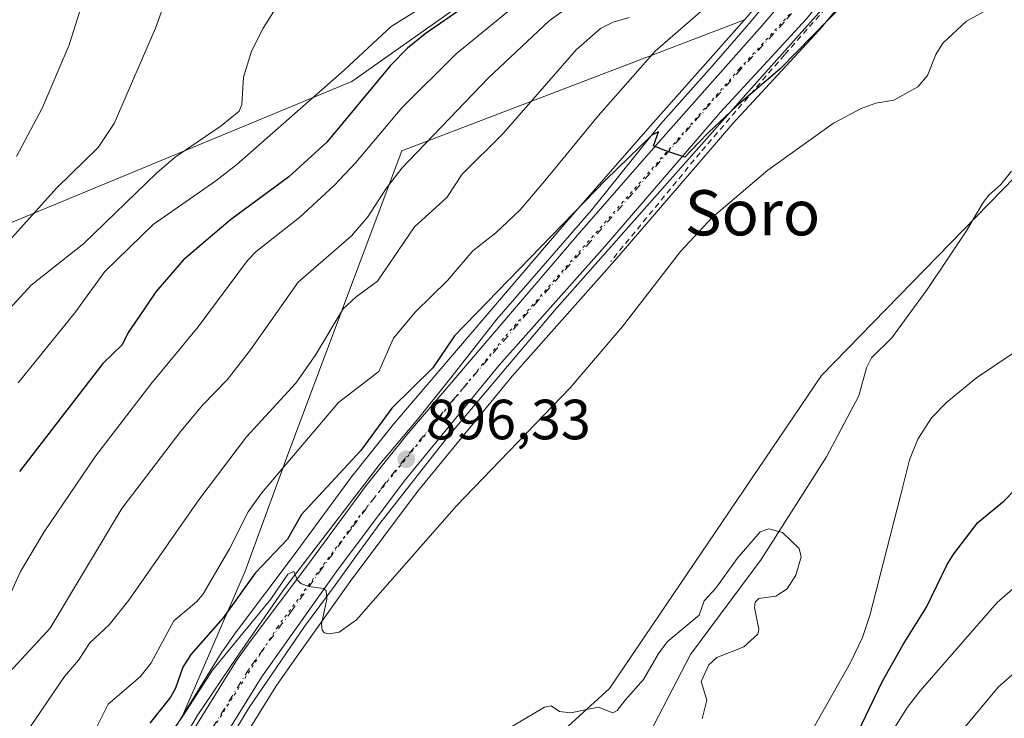
# Model space of a CAD drawing. Units: metres. Extents: x 661483 to 664939, y 4753465 to 4755860.
# Drawn here: x 662751 to 662926, y 4754895 to 4755019 of the extents above; entities that cross this region are included whole.
import ezdxf
from ezdxf.enums import TextEntityAlignment as Align

# ---------------------------------------------------------------- set-up
doc = ezdxf.new("R2010")
doc.units = ezdxf.units.M
doc.header["$MEASUREMENT"] = 0
for name, pattern in [('DGN Style 2', [1.648017, 0.98881, -0.659207]), ('DGN Style 4', [2.638475, 1.318413, -0.659207, 0.001648, -0.659207]), ('DGN Style 5', [1.153612, 0.494405, -0.659207])]:
    doc.linetypes.add(name, pattern=pattern)
for name, color, linetype, lineweight in [('Alambrada', 7, 'DGN Style 2', 0), ('Arbolado forestal CxS', 92, 'Continuous', 0), ('Carretera de calzada única Cxs', 7, 'Continuous', 13), ('Carretera de calzada única eje', 7, 'DGN Style 4', 0), ('Corriente natural lineal', 142, 'Continuous', 13), ('Curva de nivel maestra', 30, 'Continuous', 30), ('Curva de nivel normal', 30, 'Continuous', 0), ('Núcleo urbano CxS', 7, 'Continuous', 0), ('Pastizal CxS', 92, 'Continuous', 0), ('Punto de cota en terreno', 7, 'Continuous', 0), ('Rótulo de punto de cota en terreno', 7, 'Continuous', 0), ('Texto cartográfico', 7, 'Continuous', 0), ('Vía pecuaria CxS', 92, 'Continuous', 13), ('Vía pecuaria eje', 92, 'DGN Style 5', 0)]:
    doc.layers.add(name, color=color, linetype=linetype, lineweight=lineweight)
doc.styles.add('Style-Arial', font='txt')

# ---------------------------------------------------------------- blocks, each defined once
blk = doc.blocks.new('*U7')
at = {"layer": 'Arbolado forestal CxS', "color": 92, "linetype": 'Continuous', "lineweight": 0}
blk.add_polyline3d([(662819.7321, 4754867.7243, 889.2326), (662855.8701, 4754900.6955, 890.0321), (662893.4335, 4754956.0631, 890.6561), (662934.4687, 4754998.1883, 891.228)], dxfattribs=at)
blk = doc.blocks.new('*U13')
at = {"layer": 'Núcleo urbano CxS', "color": 7, "linetype": 'Continuous', "lineweight": 0}
for points in [[(662901.5685, 4755027.5041, 901.9534), (662893.0633, 4755017.2579, 900.57), (662892.9631, 4755017.1439, 900.5753), (662877.7385, 4755000.6721, 899.691), (662857.2485, 4754976.8955, 898.6305), (662838.6621, 4754955.9419, 897.3896), (662821.9003, 4754935.5369, 896.1462), (662809.9841, 4754919.6521, 895.1907), (662799.4375, 4754904.7751, 894.0906), (662796.8107, 4754901.0703, 893.8266), (662774.5773, 4754865.2299, 891.5268)], [(662749.4947, 4754851.3625, 895.4991), (662752.2353, 4754853.0074, 895.014), (662755.2247, 4754854.8015, 894.4441), (662755.3415, 4754854.8703, 894.4134), (662755.7719, 4754855.1003, 894.283), (662758.0353, 4754858.7149, 894.7748), (662764.6987, 4754870.7283, 895.6336), (662764.7605, 4754870.8313, 895.6298), (662780.3029, 4754895.8932, 897.3518), (662787.3405, 4754907.2413, 898.2394), (662787.4435, 4754907.3963, 898.2522), (662789.8135, 4754910.7363, 898.3445), (662789.8625, 4754910.8033, 898.3355), (662800.0739, 4754924.3817, 898.5969), (662810.4153, 4754938.4103, 898.907), (662810.4865, 4754938.5029, 898.9133), (662817.6465, 4754947.4629, 899.8755), (662817.7015, 4754947.5297, 899.8839), (662847.8817, 4754982.7933, 900.6895), (662862.6783, 4754999.7023, 901.909), (662879.7925, 4755019.0285, 902.6059), (662880.6135, 4755019.9557, 902.6898)]]:
    blk.add_polyline3d(points, dxfattribs=at)
blk = doc.blocks.new('5PATER')
at = {"layer": 'Punto de cota en terreno', "linetype": 'Continuous', "lineweight": 0}
h = blk.add_hatch(color=51, dxfattribs=at)
edge = h.paths.add_edge_path()
edge.add_ellipse((0, 0), major_axis=(-0.11, -0.111), ratio=0.999422, start_angle=0, end_angle=360)

msp = doc.modelspace()

# ---------------------------------------------------------------- linework, layer by layer
at = {"layer": 'Alambrada', "color": 7, "linetype": 'DGN Style 2', "lineweight": 0}
msp.add_polyline3d([(662919.4101, 4755098.0901, 916.5717), (662921.0001, 4755095.8001, 917.5593), (662921.7601, 4755093.4301, 915.9361), (662921.2501, 4755074.5901, 906.0379), (662920.6001, 4755067.1501, 905.1809), (662918.1401, 4755058.0101, 904.5615), (662915.1001, 4755048.5501, 903.5593), (662909.9401, 4755039.0501, 902.7383), (662900.2601, 4755027.4701, 901.625), (662895.2301, 4755022.2601, 902.8472), (662886.8501, 4755012.8201, 900.5224), (662871.9201, 4754995.4801, 899.6154), (662856.1001, 4754976.2601, 898.5537)], dxfattribs=at)
at = {"layer": 'Arbolado forestal CxS', "color": 92, "linetype": 'Continuous', "lineweight": 0}
for points in [[(663112.5763, 4755171.0053, 896.9693), (663098.8107, 4755158.6853, 896.4766), (663077.4135, 4755136.7637, 896.5516), (663068.4795, 4755116.1017, 898.6428), (663061.2147, 4755089.1203, 901.1834), (662978.1729, 4755034.6621, 892.6096), (662934.4687, 4754998.1883, 891.228), (662893.4335, 4754956.0631, 890.6561), (662855.8701, 4754900.6955, 890.0321), (662819.7321, 4754867.7243, 889.2326), (662800.0937, 4754849.9275, 889.9682)], [(662882.5309, 4755022.2133, 902.7562), (662874.0265, 4755056.2337, 917.7693), (662858.6681, 4755080.7805, 929.1322), (662849.3305, 4755035.7023, 925.9096), (662810.2585, 4755008.0681, 928.8972), (662745.8517, 4754981.4181, 944.3104), (662729.1951, 4754981.4183, 950.5452), (662713.9163, 4754994.0001, 960.8394), (662708.0967, 4755004.7381, 965.6875), (662693.6597, 4755004.7381, 971.7084), (662684.7767, 4754995.8543, 975.5233), (662670.3397, 4754982.5287, 981.0561), (662652.5727, 4754975.8659, 984.6419), (662634.8049, 4754972.5351, 988.1026), (662626.9239, 4754959.7516, 983.4471), (662592.8281, 4754948.8579, 989.6169)], [(662745.8517, 4754981.4181, 944.3104), (662810.2585, 4755008.0681, 928.8972), (662849.3305, 4755035.7023, 925.9096), (662858.6681, 4755080.7805, 929.1322), (662874.0265, 4755056.2337, 917.7693), (662882.5309, 4755022.2133, 902.7562), (662880.6135, 4755019.9557, 902.6898), (662879.7925, 4755019.0285, 902.6059), (662819.1421, 4754995.8533, 917.9692), (662799.1535, 4754942.5511, 905.7239), (662791.3791, 4754921.4527, 902.1751), (662780.3029, 4754895.8932, 897.3518), (662764.7605, 4754870.8313, 895.6298), (662764.6987, 4754870.7283, 895.6336), (662758.0353, 4754858.7149, 894.7748), (662755.7719, 4754855.1003, 894.283), (662755.3415, 4754854.8703, 894.4134), (662755.2247, 4754854.8015, 894.4441), (662752.2353, 4754853.0074, 895.014), (662749.4947, 4754851.3625, 895.4991)], [(662879.7925, 4755019.0285, 902.6059), (662819.1421, 4754995.8533, 917.9692), (662799.1535, 4754942.5511, 905.7239), (662791.3791, 4754921.4527, 902.1751), (662780.3029, 4754895.8932, 897.3518)], [(662780.3029, 4754895.8932, 897.3518), (662764.7605, 4754870.8313, 895.6298), (662764.6987, 4754870.7283, 895.6336), (662758.0353, 4754858.7149, 894.7748), (662755.7719, 4754855.1003, 894.283), (662755.3415, 4754854.8703, 894.4134), (662755.2247, 4754854.8015, 894.4441), (662752.2353, 4754853.0074, 895.014), (662749.4947, 4754851.3625, 895.4991), (662749.1669, 4754851.1549, 895.5482), (662748.7415, 4754850.8499, 895.5878), (662748.3367, 4754850.5179, 895.597), (662747.9547, 4754850.1599, 895.575), (662747.5969, 4754849.7779, 895.5224), (662747.2647, 4754849.3731, 895.4379), (662746.9599, 4754848.9477, 895.336), (662746.8679, 4754848.8072, 895.3003), (662740.6769, 4754839.1075, 894.8735), (662740.5677, 4754838.9313, 894.8899), (662719.1121, 4754803.3137, 891.4062), (662681.8097, 4754743.0984, 891.6695)]]:
    msp.add_polyline3d(points, dxfattribs=at)
at = {"layer": 'Carretera de calzada única Cxs', "color": 7, "linetype": 'Continuous', "lineweight": 13}
for points in [[(662753.2801, 4754844.3501, 891.9206), (662756.6501, 4754850.8501, 894.0018), (662760.6201, 4754857.1901, 898.5319), (662767.3101, 4754869.2501, 897.7109), (662789.8901, 4754905.6601, 898.1739), (662792.2601, 4754909.0001, 899.3852), (662802.4801, 4754922.5901, 896.2737), (662812.8301, 4754936.6301, 898.1976), (662819.9901, 4754945.5901, 897.6464), (662850.1501, 4754980.8301, 902.7353), (662864.9301, 4754997.7201, 902.9318), (662882.8801, 4755017.9901, 902.5729), (662892.5701, 4755029.4001, 904.3436), (662896.2801, 4755034.2201, 904.7857), (662898.7901, 4755038.5501, 903.9445), (662901.6601, 4755044.5801, 903.7885), (662904.4201, 4755052.0001, 904.649), (662906.4301, 4755059.1901, 905.2426), (662907.4301, 4755066.0101, 905.1178), (662907.9501, 4755079.0101, 908.2501), (662909.3701, 4755091.9501, 908.7919), (662911.6601, 4755101.0001, 910.0097), (662913.2901, 4755107.4501, 912.0908), (662915.4033, 4755113.1501, 910.4514)], [(662902.9951, 4755034.8602, 902.6105), (662899.2601, 4755029.4201, 902.1379), (662890.7601, 4755019.1801, 902.3337), (662875.5001, 4755002.6701, 900.1912), (662854.9901, 4754978.8701, 898.9094), (662836.3801, 4754957.8901, 897.5806), (662819.5401, 4754937.3901, 896.5018), (662807.5601, 4754921.4201, 895.2683), (662794.3101, 4754902.7301, 894.4446), (662771.8101, 4754866.4601, 892.5426), (662771.2001, 4754864.3501, 892.6733), (662771.3201, 4754862.8401, 892.396), (662771.9401, 4754860.6701, 891.8821), (662772.6501, 4754859.3301, 891.609), (662773.5601, 4754858.1301, 891.4545), (662777.1701, 4754855.2801, 891.1334)], [(662767.3101, 4754869.2501, 897.7109), (662789.8901, 4754905.6601, 898.1739), (662792.2601, 4754909.0001, 899.3852), (662802.4801, 4754922.5901, 896.2737), (662812.8301, 4754936.6301, 898.1976), (662819.9901, 4754945.5901, 897.6464), (662850.1501, 4754980.8301, 902.7353), (662864.9301, 4754997.7201, 902.9318), (662882.8801, 4755017.9901, 902.5729), (662892.5701, 4755029.4001, 904.3436)], [(662890.7601, 4755019.1801, 902.3337), (662875.5001, 4755002.6701, 900.1912), (662854.9901, 4754978.8701, 898.9094), (662836.3801, 4754957.8901, 897.5806), (662819.5401, 4754937.3901, 896.5018), (662807.5601, 4754921.4201, 895.2683), (662794.3101, 4754902.7301, 894.4446), (662771.8101, 4754866.4601, 892.5426)]]:
    msp.add_polyline3d(points, dxfattribs=at)
at = {"layer": 'Carretera de calzada única eje', "color": 7, "linetype": 'DGN Style 4', "lineweight": 0}
msp.add_polyline3d([(662891.6601, 4755024.2901, 902.7535), (662886.8201, 4755018.5801, 901.8179), (662879.1901, 4755010.3301, 900.9502), (662870.2201, 4755000.1901, 901.2553), (662859.9601, 4754988.2901, 900.3515), (662852.5701, 4754979.8501, 899.168), (662843.2601, 4754969.3601, 898.5709), (662828.1801, 4754951.7401, 897.2317), (662819.7601, 4754941.4901, 896.7597), (662816.1801, 4754937.0101, 896.7837), (662810.1901, 4754929.0201, 895.9039), (662805.0201, 4754922.0001, 895.6582), (662799.7301, 4754914.5501, 898.2472), (662794.6301, 4754907.7501, 895.4157), (662793.2801, 4754905.8601, 894.8338), (662792.1001, 4754904.1901, 894.7479), (662780.8101, 4754885.9901, 896.4919), (662769.5601, 4754867.8501, 894.5323), (662762.4001, 4754854.7001, 893.7955), (662759.2801, 4754849.9101, 892.1914)], dxfattribs=at)
at = {"layer": 'Corriente natural lineal', "color": 142, "linetype": 'Continuous', "lineweight": 13}
msp.add_polyline3d([(662927.0205, 4754992.2306, 890.8961), (662925.1684, 4754989.8494, 890.8899), (662923.0518, 4754987.9973, 890.935), (662921.9934, 4754986.6744, 890.9297), (662920.1413, 4754983.4994, 890.8359), (662919.083, 4754981.6473, 890.773), (662912.0975, 4754971.2924, 890.4563), (662905.8506, 4754962.7431, 890.3906), (662902.257, 4754959.2361, 890.3592), (662901.4008, 4754957.4415, 890.376), (662900.0325, 4754952.4618, 890.3236), (662894.2792, 4754941.7131, 890.0815), (662882.7295, 4754923.5402, 889.6637), (662870.203, 4754906.7353, 889.654), (662862.9912, 4754892.7471, 889.0923)], dxfattribs=at)
at = {"layer": 'Curva de nivel maestra', "color": 30, "linetype": 'Continuous', "lineweight": 30, "flags": 128}
for points, elevation in [([(662842.04, 4755029.4901), (662823.28, 4755016.5501), (662820.12, 4755014.0201), (662817.13, 4755010.9001), (662805.86, 4754997.3601), (662799.12, 4754991.2001), (662788.77, 4754983.6101), (662780.44, 4754976.4601), (662775.57, 4754970.8601), (662772.49, 4754966.3201), (662770.69, 4754963.7101), (662769.65, 4754961.5301), (662766.2, 4754958.1801), (662751.44, 4754939.1001)], 925), ([(662897.74, 4755022.2101), (662886.04, 4755010.2901), (662878.36, 4755003.7401), (662873.46, 4754999.1201), (662871.61, 4754997.2301), (662869.22, 4754994.7301), (662866.94, 4754995.4501), (662865.66, 4754995.8901), (662863.66, 4754996.7301), (662864.56, 4754999.2001), (662863.36, 4754998.6001), (662855.21, 4754990.7101), (662828.42, 4754963.1001), (662824.59, 4754957.4301), (662817.35, 4754950.3101), (662811.87, 4754942.8401), (662801.35, 4754931.5001), (662798.87, 4754927.1401), (662793.16, 4754921.1301), (662787.53, 4754913.2001), (662781.77, 4754906.7501), (662780.38, 4754904.4701), (662779.05, 4754900.7401), (662778.16, 4754899.1501), (662774.54, 4754894.5501)], 900), ([(662898.36, 4754889.8801), (662904.23, 4754902.0101), (662907.86, 4754908.5101), (662912.01, 4754915.1001), (662915.63, 4754922.6601), (662916.84, 4754924.5401), (662921.06, 4754930.0601), (662925.74, 4754933.9101), (662927.48, 4754935.7201)], 900)]:
    msp.add_lwpolyline(points, dxfattribs=dict(at, elevation=elevation))
at = {"layer": 'Curva de nivel normal', "color": 30, "linetype": 'Continuous', "lineweight": 0, "flags": 128}
for points, elevation in [([(662750.71, 4755187.52), (662768.65, 4755181.86), (662770.1, 4755180.82), (662772.34, 4755177.88), (662778.08, 4755169.56), (662780.31, 4755165.66), (662781.78, 4755161.17), (662782.35, 4755156.11), (662781.72, 4755148.92), (662778.93, 4755133.37), (662776.47, 4755113.67), (662775.61, 4755105.27), (662775.2, 4755093.56), (662773.43, 4755085.66), (662770.94, 4755078.31), (662768.12, 4755050.63), (662765.25, 4755034.93), (662762.12, 4755020.52), (662760.16, 4755014.38), (662755.48, 4755003.36), (662750.95, 4754994.81)], 945), ([(662749.72, 4754917.22), (662751.64, 4754921.42), (662755.84, 4754928.45), (662764.9, 4754941.79), (662774.67, 4754954.57), (662783.07, 4754964.72), (662791.82, 4754976.45), (662793.35, 4754978.03), (662801.05, 4754984.09), (662807.17, 4754989.7), (662810.99, 4754993.77), (662819.15, 4755003.44), (662828.77, 4755012.99), (662849.45, 4755029.95)], 920), ([(662802.05, 4755029.43), (662794.58, 4755017.56), (662792.51, 4755013.46), (662791.08, 4755008.84), (662790.79, 4755004.01), (662790.34, 4755002.86), (662787.15, 4755000.23), (662779.03, 4754994.7), (662775.77, 4754991.95), (662762.83, 4754979.44), (662753.51, 4754972.05), (662746.46, 4754964.38)], 935), ([(662749.67, 4754903.61), (662756.87, 4754911.41), (662769.59, 4754932.54), (662779.98, 4754946.22), (662783.88, 4754950.88), (662788.18, 4754955.34), (662792.34, 4754960.64), (662800.77, 4754972.59), (662810.24, 4754980.77), (662813.13, 4754984.14), (662816.37, 4754989.19), (662819.15, 4754992.76), (662834.45, 4755008.76), (662845.19, 4755018.85), (662855.47, 4755026.27)], 915), ([(662778.24, 4755025.1), (662775.55, 4755017.53), (662768.23, 4755000.68), (662765.36, 4754996.39), (662758.08, 4754989.28), (662742.54, 4754972.1)], 940), ([(662829.9, 4755025.79), (662817.21, 4755017.84), (662808.92, 4755010.08), (662789.9, 4754993.44), (662786.23, 4754990.54), (662775.13, 4754982.81), (662766.54, 4754974.46), (662761.24, 4754967.14), (662751.2, 4754954.76)], 930), ([(662764.48, 4754892.61), (662767.12, 4754897.94), (662772.86, 4754902.84), (662774.73, 4754905.23), (662778.74, 4754912.65), (662782.79, 4754916.05), (662783.91, 4754917.36), (662788.65, 4754925.4), (662791.95, 4754931.96), (662794.27, 4754935.26), (662807.89, 4754951.32), (662815.04, 4754956.79), (662817.65, 4754962.7), (662821.53, 4754967.32), (662827.19, 4754972.9), (662831.71, 4754978.15), (662835.74, 4754981.33), (662840.05, 4754985.39), (662844.44, 4754990.54), (662853.9, 4755002.05), (662863.97, 4755013.48), (662874.68, 4755022.86)], 905), ([(662749.53, 4754888.25), (662759.44, 4754902.81), (662761.89, 4754905.74), (662763.93, 4754908.81), (662767.3, 4754911.96), (662770.78, 4754916.34), (662783.22, 4754934.11), (662791.63, 4754945.25), (662800.38, 4754954.75), (662803.93, 4754959.81), (662808.77, 4754967.86), (662811.05, 4754969.98), (662814.83, 4754972.8), (662821.36, 4754982.37), (662827.09, 4754987.56), (662829.78, 4754991.69), (662837.05, 4754998.89), (662850, 4755013.68), (662854.29, 4755017.49), (662856.55, 4755018.59), (662859.38, 4755019.43)], 910), ([(662764.88, 4754874.07), (662780.34, 4754895.8), (662785.63, 4754903.95), (662795.92, 4754916.54), (662798.94, 4754920.93), (662800.01, 4754921.4), (662800.65, 4754919.89), (662801.27, 4754919.27), (662802.66, 4754918.76), (662805.26, 4754918.41), (662805.76, 4754917.98), (662805.84, 4754916.49), (662804.88, 4754912.06), (662805, 4754911.04), (662805.44, 4754910.53), (662806.34, 4754910.35), (662808.03, 4754910.7), (662811.08, 4754912.84), (662828.83, 4754933.03), (662848.93, 4754953.9), (662858.17, 4754964.78), (662868.45, 4754978.02), (662874.06, 4754984.02), (662883.88, 4754992.39), (662895.53, 4755000.71), (662900.44, 4755003.34), (662903.02, 4755004.25), (662906.2, 4755004.82), (662910.47, 4755007.14), (662912.14, 4755009.15), (662913.65, 4755012.86), (662914.86, 4755014.89), (662919.08, 4755018.78), (662922.72, 4755020.8)], 895), ([(662933.97, 4754964.53), (662920.82, 4754955.69), (662915.62, 4754951.39), (662912.89, 4754948.61), (662910.44, 4754944.84), (662908.99, 4754941.16), (662907.39, 4754934.78), (662901.96, 4754913.64), (662900.66, 4754909.72), (662898.52, 4754905.3), (662889.59, 4754889.47)], 895), ([(662872.31, 4754895.36), (662873.09, 4754898.66), (662872.12, 4754901.96), (662873.45, 4754904.87), (662874.87, 4754906.21), (662879.66, 4754908.1), (662882.15, 4754910.32), (662882.33, 4754911.21), (662881.57, 4754915.06), (662881.65, 4754916), (662882.31, 4754916.65), (662885.32, 4754917.02), (662887.31, 4754918.32), (662888.88, 4754920.74), (662889.83, 4754923.99), (662889.46, 4754925.45), (662886.5, 4754928.29), (662884.09, 4754928.95), (662882.56, 4754928.44), (662878.48, 4754923.71), (662874.73, 4754918.46), (662872.66, 4754916.24), (662871.76, 4754913.68), (662866.09, 4754908.99), (662864.48, 4754906.81), (662861.91, 4754902.27), (662858.67, 4754898.64), (662857.22, 4754896.82), (662856.46, 4754896.41), (662853.92, 4754897.41), (662848.99, 4754896.38), (662847.04, 4754896.65), (662845.54, 4754897.65), (662844.36, 4754897.4), (662837.13, 4754893.1)], 890), ([(662927.68, 4754918.72), (662924.49, 4754915.91), (662910.85, 4754900.32), (662908.6, 4754897.38), (662905.94, 4754893.1)], 905), ([(662928.08, 4754903.96), (662924.73, 4754901.02), (662914.96, 4754889.27), (662910.64, 4754880.7), (662908.88, 4754875.13), (662907.98, 4754867.94), (662907.14, 4754866.11), (662905.05, 4754865.6), (662896.33, 4754865.82), (662893.64, 4754865.41), (662889.48, 4754863.41), (662886.85, 4754861.73), (662882.82, 4754858.25), (662880.39, 4754855.46), (662872.2, 4754842.61), (662869.29, 4754835.99), (662863.45, 4754827.46), (662859.09, 4754819.74), (662848.69, 4754799.29), (662831.94, 4754765.1), (662829.73, 4754761.75), (662828.01, 4754759.65)], 910)]:
    msp.add_lwpolyline(points, dxfattribs=dict(at, elevation=elevation))
at = {"layer": 'Núcleo urbano CxS', "color": 7, "linetype": 'Continuous', "lineweight": 0}
for points in [[(662901.5685, 4755027.5041, 901.9534), (662893.0633, 4755017.2579, 900.57), (662892.9631, 4755017.1439, 900.5753), (662877.7385, 4755000.6721, 899.691), (662857.2485, 4754976.8955, 898.6305), (662838.6621, 4754955.9419, 897.3896), (662821.9003, 4754935.5369, 896.1462), (662809.9841, 4754919.6521, 895.1907), (662799.4375, 4754904.7751, 894.0906), (662796.8107, 4754901.0703, 893.8266), (662774.5773, 4754865.2299, 891.5268)], [(662879.7925, 4755019.0285, 902.6059), (662862.6783, 4754999.7023, 901.909), (662847.8817, 4754982.7933, 900.6895), (662817.7015, 4754947.5297, 899.8839), (662817.6465, 4754947.4629, 899.8755), (662810.4865, 4754938.5029, 898.9133), (662810.4153, 4754938.4103, 898.907), (662800.0739, 4754924.3817, 898.5969), (662789.8625, 4754910.8033, 898.3355), (662789.8135, 4754910.7363, 898.3445), (662787.4435, 4754907.3963, 898.2522), (662787.3405, 4754907.2413, 898.2394), (662780.3029, 4754895.8932, 897.3518)], [(662780.3029, 4754895.8932, 897.3518), (662764.7605, 4754870.8313, 895.6298), (662764.6987, 4754870.7283, 895.6336), (662758.0353, 4754858.7149, 894.7748), (662755.7719, 4754855.1003, 894.283), (662755.3415, 4754854.8703, 894.4134), (662755.2247, 4754854.8015, 894.4441), (662752.2353, 4754853.0074, 895.014), (662749.4947, 4754851.3625, 895.4991), (662749.1669, 4754851.1549, 895.5482), (662748.7415, 4754850.8499, 895.5878), (662748.3367, 4754850.5179, 895.597), (662747.9547, 4754850.1599, 895.575), (662747.5969, 4754849.7779, 895.5224), (662747.2647, 4754849.3731, 895.4379), (662746.9599, 4754848.9477, 895.336), (662746.8679, 4754848.8072, 895.3003), (662740.6769, 4754839.1075, 894.8735), (662740.5677, 4754838.9313, 894.8899), (662719.1121, 4754803.3137, 891.4062), (662681.8097, 4754743.0984, 891.6695)]]:
    msp.add_polyline3d(points, dxfattribs=at)
at = {"layer": 'Pastizal CxS', "color": 92, "linetype": 'Continuous', "lineweight": 0}
for points in [[(663112.5763, 4755171.0053, 896.9693), (663098.8107, 4755158.6853, 896.4766), (663077.4135, 4755136.7637, 896.5516), (663068.4795, 4755116.1017, 898.6428), (663061.2147, 4755089.1203, 901.1834), (662978.1729, 4755034.6621, 892.6096), (662934.4687, 4754998.1883, 891.228), (662893.4335, 4754956.0631, 890.6561), (662855.8701, 4754900.6955, 890.0321), (662819.7321, 4754867.7243, 889.2326), (662800.0937, 4754849.9275, 889.9682)], [(662882.5309, 4755022.2133, 902.7562), (662874.0265, 4755056.2337, 917.7693), (662858.6681, 4755080.7805, 929.1322), (662849.3305, 4755035.7023, 925.9096), (662810.2585, 4755008.0681, 928.8972), (662745.8517, 4754981.4181, 944.3104), (662729.1951, 4754981.4183, 950.5452), (662713.9163, 4754994.0001, 960.8394), (662708.0967, 4755004.7381, 965.6875), (662693.6597, 4755004.7381, 971.7084), (662684.7767, 4754995.8543, 975.5233), (662670.3397, 4754982.5287, 981.0561), (662652.5727, 4754975.8659, 984.6419), (662634.8049, 4754972.5351, 988.1026), (662626.9239, 4754959.7516, 983.4471), (662592.8281, 4754948.8579, 989.6169)], [(662849.3305, 4755035.7023, 925.9096), (662810.2585, 4755008.0681, 928.8972), (662745.8517, 4754981.4181, 944.3104)], [(662774.5773, 4754865.2299, 891.5268), (662796.8107, 4754901.0703, 893.8266), (662799.4375, 4754904.7751, 894.0906), (662809.9841, 4754919.6521, 895.1907), (662821.9003, 4754935.5369, 896.1462), (662838.6621, 4754955.9419, 897.3896), (662857.2485, 4754976.8955, 898.6305), (662877.7385, 4755000.6721, 899.691), (662892.9631, 4755017.1439, 900.5753), (662893.0633, 4755017.2579, 900.57), (662901.5685, 4755027.5041, 901.9534)], [(662901.5685, 4755027.5041, 901.9534), (662893.0633, 4755017.2579, 900.57), (662892.9631, 4755017.1439, 900.5753), (662877.7385, 4755000.6721, 899.691), (662857.2485, 4754976.8955, 898.6305), (662838.6621, 4754955.9419, 897.3896), (662821.9003, 4754935.5369, 896.1462), (662809.9841, 4754919.6521, 895.1907), (662799.4375, 4754904.7751, 894.0906), (662796.8107, 4754901.0703, 893.8266), (662774.5773, 4754865.2299, 891.5268)], [(662879.7925, 4755019.0285, 902.6059), (662862.6783, 4754999.7023, 901.909), (662847.8817, 4754982.7933, 900.6895), (662817.7015, 4754947.5297, 899.8839), (662817.6465, 4754947.4629, 899.8755), (662810.4865, 4754938.5029, 898.9133), (662810.4153, 4754938.4103, 898.907), (662800.0739, 4754924.3817, 898.5969), (662789.8625, 4754910.8033, 898.3355), (662789.8135, 4754910.7363, 898.3445), (662787.4435, 4754907.3963, 898.2522), (662787.3405, 4754907.2413, 898.2394), (662780.3029, 4754895.8932, 897.3518)], [(662879.7925, 4755019.0285, 902.6059), (662819.1421, 4754995.8533, 917.9692), (662799.1535, 4754942.5511, 905.7239), (662791.3791, 4754921.4527, 902.1751), (662780.3029, 4754895.8932, 897.3518)], [(662934.4687, 4754998.1883, 891.228), (662893.4335, 4754956.0631, 890.6561), (662855.8701, 4754900.6955, 890.0321), (662819.7321, 4754867.7243, 889.2326)]]:
    msp.add_polyline3d(points, dxfattribs=at)
msp.add_polyline3d([(662780.3029, 4754895.8932, 897.3518), (662791.3791, 4754921.4527, 902.1751), (662799.1535, 4754942.5511, 905.7239), (662819.1421, 4754995.8533, 917.9692), (662879.7925, 4755019.0285, 902.6059), (662862.6783, 4754999.7023, 901.909), (662847.8817, 4754982.7933, 900.6895), (662817.7015, 4754947.5297, 899.8839), (662817.6465, 4754947.4629, 899.8755), (662810.4865, 4754938.5029, 898.9133), (662810.4153, 4754938.4103, 898.907), (662800.0739, 4754924.3817, 898.5969), (662789.8625, 4754910.8033, 898.3355), (662789.8135, 4754910.7363, 898.3445), (662787.4435, 4754907.3963, 898.2522), (662787.3405, 4754907.2413, 898.2394)], close=True, dxfattribs=at)
at = {"layer": 'Vía pecuaria CxS', "color": 92, "linetype": 'Continuous', "lineweight": 13}
for points in [[(662748.2124, 4754837.3692, 891.5668), (662753.511, 4754845.4298, 892.2168), (662756.019, 4754848.9587, 893.091), (662772.0742, 4754877.3352, 896.6043), (662782.9214, 4754895.8939, 898.8027), (662789.9064, 4754906.2277, 898.6875), (662798.3714, 4754918.3774, 903.78), (662815.2305, 4754940.387, 899.2732), (662821.8945, 4754948.2998, 897.7489), (662827.8095, 4754955.6867, 898.402), (662835.9376, 4754966.0495, 900.4388), (662852.6706, 4754985.3301, 902.4758), (662864.9366, 4755000.5538, 905.8722), (662874.0836, 4755010.8145, 904.1643), (662880.6306, 4755018.3444, 904.8662), (662885.1926, 4755023.9183, 906.3625)], [(662748.2124, 4754837.3692, 891.5668), (662753.511, 4754845.4298, 892.2168), (662756.019, 4754848.9587, 893.091), (662772.0742, 4754877.3352, 896.6043), (662782.9214, 4754895.8939, 898.8027), (662789.9064, 4754906.2277, 898.6875), (662798.3714, 4754918.3774, 903.78), (662815.2305, 4754940.387, 899.2732), (662821.8945, 4754948.2998, 897.7489), (662827.8095, 4754955.6867, 898.402), (662835.9376, 4754966.0495, 900.4388), (662852.6706, 4754985.3301, 902.4758), (662864.9366, 4755000.5538, 905.8722), (662874.0836, 4755010.8145, 904.1643), (662880.6306, 4755018.3444, 904.8662), (662885.1926, 4755023.9183, 906.3625)], [(662896.3951, 4755024.2049, 902.6574), (662880.0038, 4755005.7714, 899.9163), (662864.3363, 4754988.1049, 900.4015), (662846.1686, 4754967.6051, 898.2027), (662826.945, 4754944.8808, 896.7785), (662815.2204, 4754929.9218, 895.9951), (662811.103, 4754924.2201, 895.5612), (662807.2995, 4754919.0119, 895.3187), (662803.2737, 4754913.5272, 894.9436), (662801.9026, 4754911.6708, 895.1637), (662792.074, 4754897.3335, 893.8677), (662773.861, 4754867.2585, 891.9021), (662772.1161, 4754857.4554, 891.6222), (662770.4331, 4754848, 891.054), (662770.3605, 4754847.5919, 891.0253), (662767.907, 4754829.3639, 890.9017), (662763.9106, 4754799.6732, 895.2551), (662751.9627, 4754755.7268, 893.0254)], [(662896.3951, 4755024.2049, 902.6574), (662880.0038, 4755005.7714, 899.9163), (662864.3363, 4754988.1049, 900.4015), (662846.1686, 4754967.6051, 898.2027), (662826.945, 4754944.8808, 896.7785), (662815.2204, 4754929.9218, 895.9951), (662811.103, 4754924.2201, 895.5612), (662807.2995, 4754919.0119, 895.3187), (662803.2737, 4754913.5272, 894.9436), (662801.9026, 4754911.6708, 895.1637), (662792.074, 4754897.3335, 893.8677), (662773.861, 4754867.2585, 891.9021), (662772.1161, 4754857.4554, 891.6222), (662770.4331, 4754848, 891.054), (662770.3605, 4754847.5919, 891.0253), (662767.907, 4754829.3639, 890.9017), (662763.9106, 4754799.6732, 895.2551), (662751.9627, 4754755.7268, 893.0254)]]:
    msp.add_polyline3d(points, dxfattribs=at)
at = {"layer": 'Vía pecuaria eje', "color": 92, "linetype": 'DGN Style 5', "lineweight": 0}
msp.add_polyline3d([(662914.2692, 4755095.1859, 908.4691), (662911.4861, 4755081.4731, 906.6993), (662908.3051, 4755051.2653, 903.8656), (662897.1734, 4755030.1995, 902.653), (662878.8858, 4755010.326, 900.9827), (662837.126, 4754962.6635, 897.9182), (662811.7566, 4754931.3594, 895.9784), (662797.1508, 4754911.6304, 897.7306), (662778.7674, 4754882.676, 894.3791), (662767.4245, 4754864.1897, 895.05), (662767.6435, 4754857.511, 892.1481), (662768.0062, 4754848.8716, 891.1577), (662768.1683, 4754844.601, 890.8195), (662765.1469, 4754829.6503, 890.8371)], dxfattribs=at)

# ---------------------------------------------------------------- block references
at = {"layer": 'Arbolado forestal CxS', "color": 92, "linetype": 'Continuous', "lineweight": 0}
msp.add_blockref('*U7', (0, 0), dxfattribs=at)
at = {"layer": 'Núcleo urbano CxS', "color": 7, "linetype": 'Continuous', "lineweight": 0}
msp.add_blockref('*U13', (0, 0), dxfattribs=at)
at = {"layer": 'Punto de cota en terreno', "color": 7, "linetype": 'Continuous', "lineweight": 0, "xscale": 10, "yscale": 10, "zscale": 10}
msp.add_blockref('5PATER', (662819.9, 4754941.27, 896.33), dxfattribs=at)

# ---------------------------------------------------------------- texts
at = {"layer": 'Rótulo de punto de cota en terreno', "color": 7, "linetype": 'Continuous', "lineweight": 0, "style": 'Style-Arial'}
msp.add_text('896,33', height=7, dxfattribs=at).set_placement((662823.4278, 4754944.7978))
at = {"layer": 'Texto cartográfico', "color": 7, "linetype": 'Continuous', "lineweight": 0, "style": 'Style-Arial'}
msp.add_text('Soro', height=8, dxfattribs=at).set_placement((662881.1981, 4754984.8701), align=Align.MIDDLE_CENTER)

doc.saveas('drawing.dxf')
